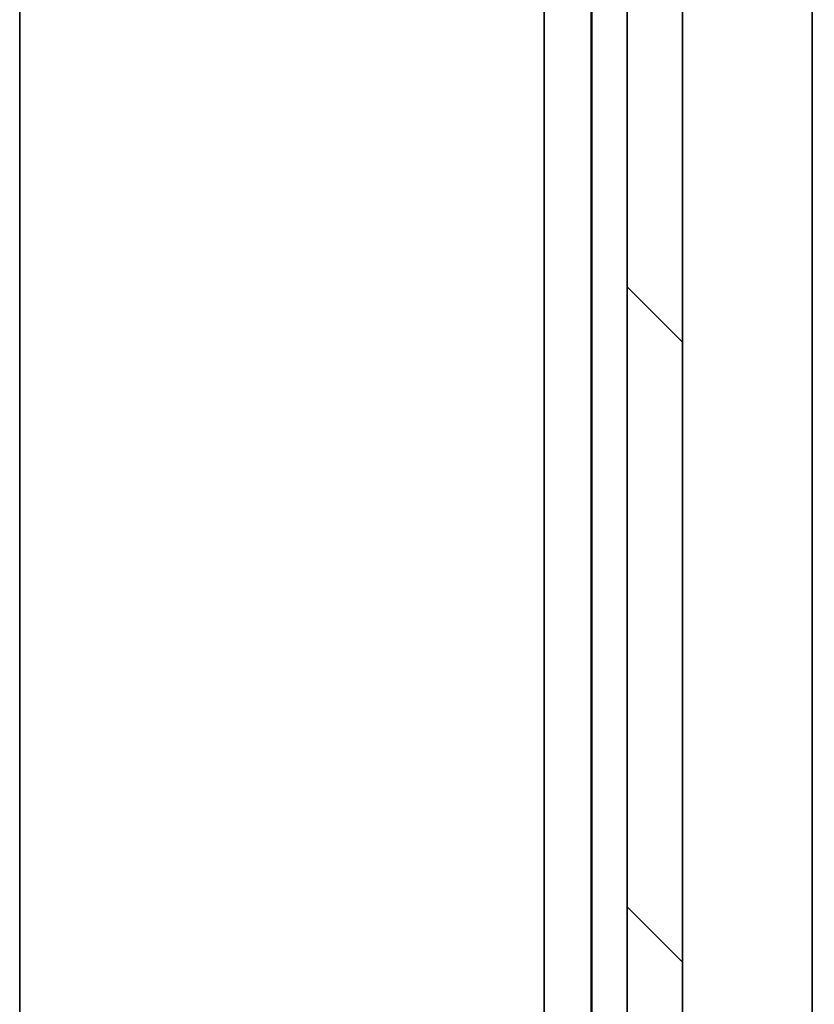
# Model space of a CAD drawing. Units: millimetres. Extents: x 36 to 9480, y 20 to 1425.
# Drawn here: x 2325 to 2354, y 1118 to 1153 of the extents above; entities that cross this region are included whole.
import ezdxf

# ---------------------------------------------------------------- set-up
doc = ezdxf.new("R2010")
doc.units = ezdxf.units.MM
doc.header["$LTSCALE"] = 2.5
doc.layers.get('Defpoints').update_dxf_attribs({"lineweight": 25})
for name, color, linetype, lineweight in [('Dimension (ISO)', 7, 'Continuous', 18), ('Hatch (ISO)', 1, 'Continuous', 18), ('Visible (ISO)', 7, 'Continuous', 35)]:
    doc.layers.add(name, color=color, linetype=linetype, lineweight=lineweight)
doc.styles.add('Note Text (TK)', font='MS PGothic.ttf')
doc.dimstyles.new('Default - Method 1b (TK)', dxfattribs={"dimscale": 2.5, "dimtxt": 2.5, "dimasz": 2.5, "dimexe": 1, "dimexo": 1.5, "dimgap": 1, "dimtad": 1, "dimrnd": 1e-08, "dimdsep": 46, "dimtxsty": 'Note Text (TK)', "dimblk": 'OPEN', "dimcen": 0.09, "dimdle": 5, "dimclrd": 100, "dimclre": 100, "dimclrt": 7, "dimadec": 1, "dimazin": 1, "dimtfac": 1, "dimtmove": 0, "dimatfit": 3, "dimldrblk": 'OPEN', "dimfxl": 1, "dimtolj": 1, "dimlwd": -1, "dimlwe": -1, "dimarcsym": 0})

# ---------------------------------------------------------------- blocks, each defined once
blk = doc.blocks.new('_Open')
at = {"color": 0, "linetype": 'ByBlock', "lineweight": -2}
for p, q in [((-1, 0.1667), (0, 0)), ((-1, -0.1667), (0, 0)), ((0, 0), (-1, 0))]:
    blk.add_line(p, q, dxfattribs=at)
blk = doc.blocks.new('*D33')
at = {"layer": 'Defpoints', "color": 0}
for p in [(2342.876, 1249.141), (2342.876, 1094.141), (2402.876, 1094.141)]:
    blk.add_point(p, dxfattribs=at)
at = {"layer": 'Dimension (ISO)', "color": 100}
for p, q in [((2346.626, 1249.141), (2405.376, 1249.141)), ((2402.876, 1241.641), (2402.876, 1101.641)), ((2346.626, 1094.141), (2405.376, 1094.141))]:
    blk.add_line(p, q, dxfattribs=at)
at = {"layer": 'Dimension (ISO)', "color": 100, "xscale": 7.5, "yscale": 7.5, "zscale": 7.5}
for p, rotation in [((2402.876, 1249.141), 90), ((2402.876, 1094.141), 270)]:
    blk.add_blockref('_Open', p, dxfattribs=dict(at, rotation=rotation))
at = {"layer": 'Dimension (ISO)', "color": 7, "insert": (2394.126, 1159.425), "char_height": 12.5, "attachment_point": 4, "rotation": 90, "style": 'Note Text (TK)'}
blk.add_mtext('\\A1;155', dxfattribs=at)

msp = doc.modelspace()

# ---------------------------------------------------------------- hatches: boundary and pattern name
at = {"layer": 'Hatch (ISO)'}
h = msp.add_hatch(dxfattribs=at)
h.set_pattern_fill('ANSI31', color=256, scale=127, angle=90.00021, style=0)
h.set_pattern_definition([(135.0002, (951.25, -20), (-11.22528, -11.22536), [])])
h.paths.add_polyline_path([(2347.0616, 1095.5411), (2349.0616, 1095.5411), (2349.0616, 1247.7411), (2347.0616, 1247.7411)])

# ---------------------------------------------------------------- linework, layer by layer
at = {"layer": 'Visible (ISO)'}
for p, q in [((2353.7616, 1086.3584), (2353.7616, 1256.9239)), ((2347.0616, 1247.7411), (2347.0616, 1095.5411)), ((2349.0616, 1095.5411), (2349.0616, 1247.7411)), ((2325.0616, 1242.8411), (2325.0616, 1100.4411)), ((2344.0616, 1242.8411), (2344.0616, 1100.4411)), ((2345.7616, 1100.4411), (2345.7616, 1242.8411)), ((2345.7816, 1101.1411), (2345.7816, 1242.1411))]:
    msp.add_line(p, q, dxfattribs=at)

# ---------------------------------------------------------------- dimensions: what is measured, and where the dimension line sits
at = {"layer": 'Dimension (ISO)', "color": 100}
dim = msp.add_linear_dim(base=(2402.8762, 1094.1411), p1=(2342.8762, 1249.1411), p2=(2342.8762, 1094.1411), angle=270, dimstyle='Default - Method 1b (TK)', override={"dimtxt": 5, "dimasz": 3, "dimgap": 1, "dimdec": 0, "dimtol": 0, "dimlim": 0, "dimtp": 0, "dimtm": 0, "dimtdec": 0, "dimtofl": 0, "dimatfit": 1}, dxfattribs=at)
dim.commit()
dim.dimension.update_dxf_attribs({"geometry": '*D33', "text_midpoint": (2402.8762, 1171.6411), "dimtype": 160})

doc.saveas('drawing.dxf')
